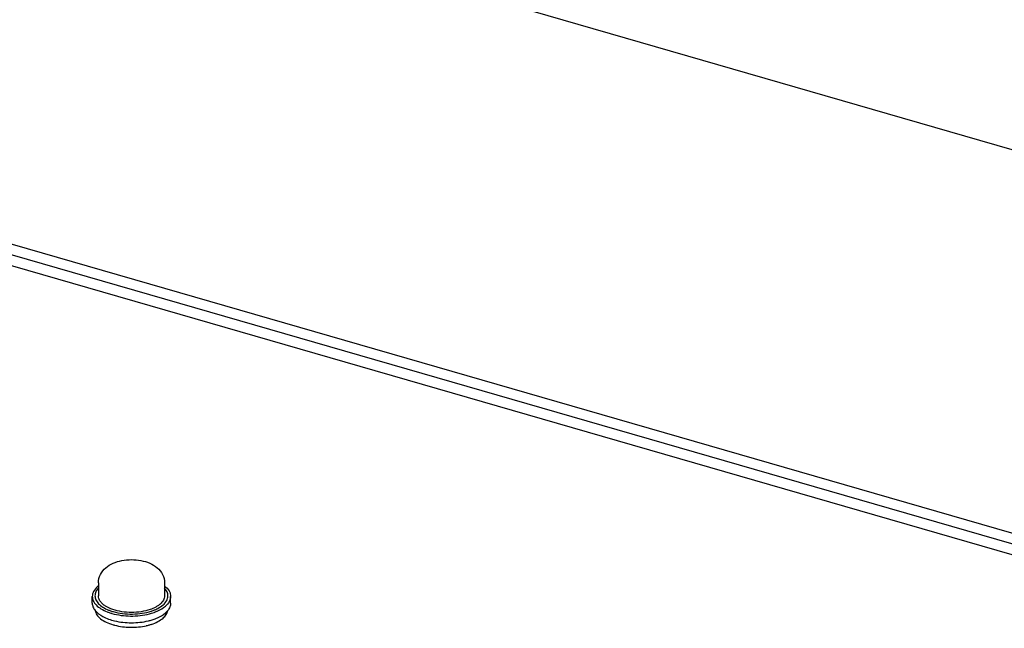
# Model space of a CAD drawing. Units: millimetres. Extents: x 0 to 841, y 0 to 594.
# Drawn here: x 135 to 153, y 436 to 447 of the extents above; entities that cross this region are included whole.
import ezdxf

# ---------------------------------------------------------------- set-up
doc = ezdxf.new("R2010")
doc.units = ezdxf.units.MM
doc.header["$LTSCALE"] = 46.255
doc.layers.get('0').update_dxf_attribs({"linetype": 'CONTINUOUS'})
for name, color, linetype in [('0000_PEDESTAL', 7, 'CONTINUOUS'), ('02___PRT_ALL_AXES', 7, 'CONTINUOUS'), ('ROUNDS', 7, 'CONTINUOUS')]:
    doc.layers.add(name, color=color, linetype=linetype)

msp = doc.modelspace()

# ---------------------------------------------------------------- linework, layer by layer
at = {"color": 7, "linetype": 'CONTINUOUS'}
for p, q in [((136.537, 436.475), (136.537, 436.599)), ((137.987, 436.475), (137.987, 436.599))]:
    msp.add_line(p, q, dxfattribs=at)
at = {"color": 2, "linetype": 'CONTINUOUS'}
msp.add_circle((132.711, 431.49), 38.566, dxfattribs=at)
at = {"color": 7, "linetype": 'CONTINUOUS'}
for centre, radius, start, end in [((136.92, 436.45), 0.437, 128.4652, 130.8757), ((137.192, 437.299), 1.055, 253.5736, 253.8982), ((137.324, 437.327), 1.084, 284.4431, 286.4958), ((137.351, 437.239), 0.992, 286.4782, 289.5689), ((137.373, 437.175), 0.925, 289.5971, 290.2694), ((137.32, 437.218), 1.1, 283.4402, 287.1892), ((137.355, 437.102), 0.979, 287.2312, 289.5812)]:
    msp.add_arc(centre, radius, start, end, dxfattribs=at)
for points, knots in [([(136.785, 437.128), (136.867, 437.199), (137.034, 437.264), (137.261, 437.285), (137.437, 437.269), (137.601, 437.222), (137.743, 437.137), (137.848, 437.01), (137.875, 436.902), (137.875, 436.848)], [0, 0, 0, 0, 0.245737, 0.378931, 0.512176, 0.639428, 0.760143, 0.879313, 1, 1, 1, 1]), ([(136.65, 436.848), (136.65, 436.902), (136.676, 437.009), (136.745, 437.093), (136.785, 437.128)], [0, 0, 0, 0, 0.503139, 1, 1, 1, 1]), ([(136.634, 436.781), (136.606, 436.756), (136.558, 436.702), (136.537, 436.632), (136.537, 436.599)], [0, 0, 0, 0, 0.539216, 1, 1, 1, 1]), ([(137.876, 436.792), (137.909, 436.766), (137.951, 436.722), (137.982, 436.652), (137.987, 436.616), (137.987, 436.599)], [0, 0, 0, 0, 0.541286, 0.776846, 1, 1, 1, 1]), ([(136.537, 436.599), (136.537, 436.571), (136.552, 436.512), (136.611, 436.433), (136.701, 436.365), (136.774, 436.33), (136.814, 436.314)], [0, 0, 0, 0, 0.198855, 0.424103, 0.690321, 1, 1, 1, 1]), ([(136.537, 436.475), (136.537, 436.452), (136.547, 436.403), (136.573, 436.361), (136.589, 436.341)], [0, 0, 0, 0, 0.47696, 1, 1, 1, 1]), ([(137.987, 436.599), (137.987, 436.567), (137.967, 436.496), (137.919, 436.443), (137.89, 436.418)], [0, 0, 0, 0, 0.460784, 1, 1, 1, 1]), ([(137.987, 436.475), (137.987, 436.451), (137.977, 436.401), (137.95, 436.358), (137.934, 436.338)], [0, 0, 0, 0, 0.476065, 1, 1, 1, 1]), ([(136.589, 436.341), (136.627, 436.293), (136.743, 436.211), (136.874, 436.166), (136.949, 436.148)], [0, 0, 0, 0, 0.442537, 1, 1, 1, 1]), ([(136.814, 436.314), (136.821, 436.312), (136.847, 436.302), (136.874, 436.293), (136.894, 436.287)], [0, 0, 0, 0, 0.244203, 1, 1, 1, 1]), ([(136.9, 436.285), (137.012, 436.253), (137.246, 436.223), (137.481, 436.248), (137.595, 436.277)], [0, 0, 0, 0, 0.497758, 1, 1, 1, 1]), ([(137.683, 436.18), (137.703, 436.187), (137.777, 436.216), (137.847, 436.256), (137.89, 436.294)], [0, 0, 0, 0, 0.27539, 1, 1, 1, 1]), ([(137.693, 436.308), (137.713, 436.315), (137.782, 436.343), (137.849, 436.382), (137.89, 436.418)], [0, 0, 0, 0, 0.27462, 1, 1, 1, 1]), ([(137.934, 436.338), (137.931, 436.334), (137.917, 436.318), (137.902, 436.304), (137.89, 436.294)], [0, 0, 0, 0, 0.24067, 1, 1, 1, 1]), ([(136.949, 436.148), (137.051, 436.123), (137.262, 436.101), (137.473, 436.123), (137.575, 436.148)], [0, 0, 0, 0, 0.499983, 1, 1, 1, 1])]:
    msp.add_open_spline(points, degree=3, knots=knots, dxfattribs=at)
at = {"layer": '0000_PEDESTAL', "color": 7, "linetype": 'CONTINUOUS'}
msp.add_line((128.739, 452.03), (156.268, 444.083), dxfattribs=at)
at = {"layer": '02___PRT_ALL_AXES', "color": 7, "linetype": 'CONTINUOUS'}
for p, q in [((136.65, 436.848), (136.65, 436.61)), ((137.875, 436.848), (137.875, 436.61))]:
    msp.add_line(p, q, dxfattribs=at)
for centre, radius, start, end in [((137.146, 437.109), 0.821, 247.9666, 249.6343), ((137.175, 437.19), 0.907, 249.6541, 253.9767), ((137.357, 437.17), 0.886, 287.9722, 290.379), ((137.387, 437.088), 0.799, 290.3735, 294.1628), ((137.205, 437.047), 1.012, 253.9038, 255.3282), ((137.325, 437.026), 0.991, 284.6749, 287.9403), ((137.304, 437.104), 1.071, 282.539, 284.6785)]:
    msp.add_arc(centre, radius, start, end, dxfattribs=at)
for points, knots in [([(136.648, 436.75), (136.63, 436.73), (136.599, 436.687), (136.587, 436.635), (136.587, 436.61)], [0, 0, 0, 0, 0.528383, 1, 1, 1, 1]), ([(137.937, 436.61), (137.937, 436.635), (137.925, 436.687), (137.894, 436.731), (137.875, 436.751)], [0, 0, 0, 0, 0.471161, 1, 1, 1, 1]), ([(136.587, 436.61), (136.587, 436.585), (136.6, 436.53), (136.654, 436.458), (136.735, 436.395), (136.801, 436.363), (136.838, 436.348)], [0, 0, 0, 0, 0.19974, 0.425266, 0.691084, 1, 1, 1, 1]), ([(136.783, 436.419), (136.763, 436.432), (136.727, 436.458), (136.684, 436.506), (136.656, 436.556), (136.65, 436.593), (136.65, 436.61)], [0, 0, 0, 0, 0.294471, 0.554386, 0.785578, 1, 1, 1, 1]), ([(137.714, 436.359), (137.727, 436.365), (137.774, 436.388), (137.818, 436.416), (137.847, 436.441)], [0, 0, 0, 0, 0.269834, 1, 1, 1, 1]), ([(137.793, 436.457), (137.789, 436.454), (137.773, 436.44), (137.755, 436.428), (137.741, 436.419)], [0, 0, 0, 0, 0.239952, 1, 1, 1, 1]), ([(137.875, 436.61), (137.875, 436.583), (137.858, 436.523), (137.817, 436.478), (137.793, 436.457)], [0, 0, 0, 0, 0.460783, 1, 1, 1, 1]), ([(137.847, 436.441), (137.874, 436.464), (137.918, 436.514), (137.937, 436.58), (137.937, 436.61)], [0, 0, 0, 0, 0.539219, 1, 1, 1, 1]), ([(136.589, 436.341), (136.594, 436.313), (136.619, 436.253), (136.693, 436.179), (136.798, 436.117), (136.88, 436.087), (136.925, 436.074)], [0, 0, 0, 0, 0.192403, 0.418823, 0.688788, 1, 1, 1, 1]), ([(136.917, 436.357), (136.905, 436.361), (136.859, 436.378), (136.814, 436.4), (136.783, 436.419)], [0, 0, 0, 0, 0.265937, 1, 1, 1, 1]), ([(137.607, 436.357), (137.554, 436.339), (137.44, 436.312), (137.262, 436.299), (137.085, 436.312), (136.971, 436.339), (136.917, 436.357)], [0, 0, 0, 0, 0.24154, 0.5, 0.75846, 1, 1, 1, 1]), ([(136.925, 436.318), (136.981, 436.302), (137.099, 436.278), (137.28, 436.269), (137.459, 436.283), (137.575, 436.309), (137.63, 436.327)], [0, 0, 0, 0, 0.24486, 0.502686, 0.759121, 1, 1, 1, 1]), ([(137.741, 436.419), (137.731, 436.413), (137.689, 436.388), (137.643, 436.369), (137.607, 436.357)], [0, 0, 0, 0, 0.23392, 1, 1, 1, 1]), ([(137.847, 436.198), (137.87, 436.217), (137.908, 436.259), (137.931, 436.313), (137.935, 436.338)], [0, 0, 0, 0, 0.536154, 1, 1, 1, 1]), ([(137.63, 436.083), (137.672, 436.097), (137.748, 436.128), (137.818, 436.173), (137.847, 436.198)], [0, 0, 0, 0, 0.536246, 1, 1, 1, 1]), ([(136.949, 436.068), (137.044, 436.043), (137.242, 436.019), (137.44, 436.037), (137.537, 436.058)], [0, 0, 0, 0, 0.497297, 1, 1, 1, 1])]:
    msp.add_open_spline(points, degree=3, knots=knots, dxfattribs=at)
at = {"layer": 'ROUNDS', "color": 3, "linetype": 'CONTINUOUS'}
for p, q in [((164.164, 434.703), (121.533, 447.009)), ((124.119, 445.873), (160.903, 435.254))]:
    msp.add_line(p, q, dxfattribs=at)
at = {"layer": 'ROUNDS', "color": 7, "linetype": 'CONTINUOUS'}
msp.add_line((163.995, 434.557), (121.365, 446.863), dxfattribs=at)

doc.saveas('drawing.dxf')
